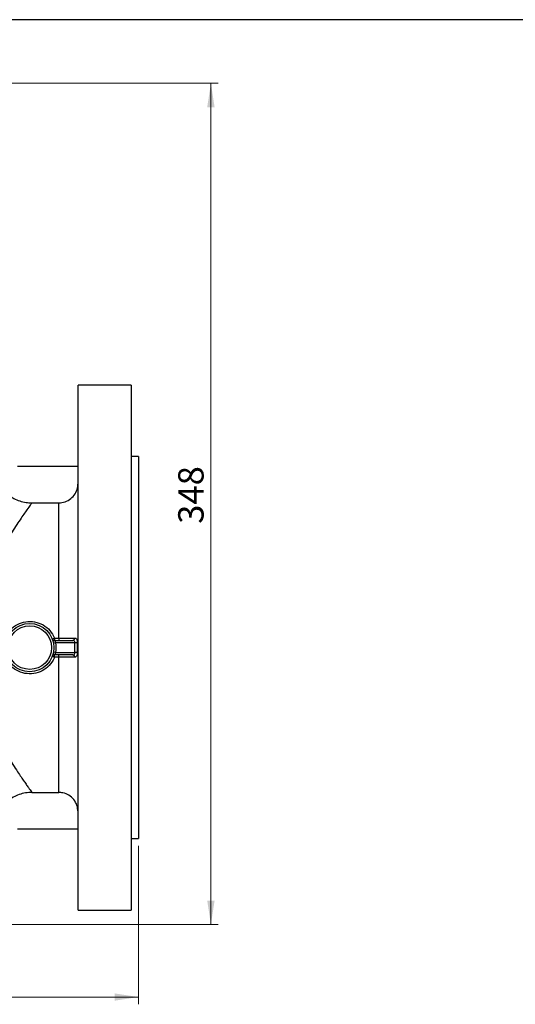
# Model space of a CAD drawing. Units: millimetres. Extents: x -1 to 4199, y 1 to 2970.
# Drawn here: x 1359 to 2043, y 1527 to 2884 of the extents above; entities that cross this region are included whole.
import ezdxf

# ---------------------------------------------------------------- set-up
doc = ezdxf.new("R2010")
doc.units = ezdxf.units.MM
doc.header["$LTSCALE"] = 10
doc.layers.add('FORMAT', color=7, linetype='Continuous')
doc.styles.add('SLDTEXTSTYLE1', font='TXT', dxfattribs={"width": 0.75})
doc.dimstyles.new('SLDDIMSTYLE0', dxfattribs={"dimtxt": 35, "dimasz": 33.02, "dimexe": 0, "dimexo": 0.0625, "dimgap": 8.75, "dimtad": 1, "dimdec": 0, "dimlfac": 0.3, "dimrnd": 1e-09, "dimzin": 12, "dimdsep": 46, "dimtxsty": 'SLDTEXTSTYLE1', "dimsah": 1, "dimcen": 0.09, "dimadec": 0, "dimazin": 3, "dimtfac": 1, "dimtdec": 0, "dimtofl": 0, "dimtmove": 0, "dimatfit": 3, "dimfxl": 0, "dimfrac": 2, "dimtolj": 1, "dimtzin": 12, "dimarcsym": 0})
doc.dimstyles.new('SLDDIMSTYLE1', dxfattribs={"dimtxt": 35, "dimasz": 33.02, "dimexe": 0, "dimexo": 0.0625, "dimgap": 8.75, "dimtad": 1, "dimlfac": 0.3, "dimrnd": 1e-09, "dimzin": 12, "dimdsep": 46, "dimtxsty": 'SLDTEXTSTYLE1', "dimsah": 1, "dimcen": 0.09, "dimadec": 0, "dimazin": 3, "dimtfac": 1, "dimtofl": 0, "dimtmove": 0, "dimatfit": 3, "dimfxl": 0, "dimfrac": 2, "dimtolj": 1, "dimtzin": 12, "dimarcsym": 0})

# ---------------------------------------------------------------- blocks, each defined once
blk = doc.blocks.new('_D')
at = {"color": 7, "linetype": 'Continuous', "lineweight": 18}
for p, q in [((958.6, 2796.4), (1632.6, 2796.4)), ((1622.6, 2796.4), (1622.6, 1636.8)), ((962, 1636.8), (1632.6, 1636.8))]:
    blk.add_line(p, q, dxfattribs=at)
for points in [[(1622.6, 2796.4), (1617.5, 2763.4), (1627.7, 2763.4)], [(1622.6, 1636.8), (1627.7, 1669.8), (1617.5, 1669.8)]]:
    blk.add_solid(points, dxfattribs=at)
at = {"color": 7, "linetype": 'Continuous', "lineweight": 18, "insert": (1577.5, 2189.1), "char_height": 35, "attachment_point": 1, "rotation": 90, "style": 'SLDTEXTSTYLE1'}
blk.add_mtext('348', dxfattribs=at)
blk = doc.blocks.new('_D_1')
at = {"color": 7, "linetype": 'Continuous', "lineweight": 18}
for p, q in [((355.9, 1745.1), (355.9, 1526.8)), ((1522.6, 1745.1), (1522.6, 1526.8)), ((355.9, 1536.8), (1522.6, 1536.8))]:
    blk.add_line(p, q, dxfattribs=at)
for points in [[(355.9, 1536.8), (389, 1531.7), (389, 1541.8)], [(1522.6, 1536.8), (1489.6, 1541.8), (1489.6, 1531.7)]]:
    blk.add_solid(points, dxfattribs=at)
at = {"color": 7, "linetype": 'Continuous', "lineweight": 18, "insert": (919.8, 1581.9), "char_height": 35, "attachment_point": 1, "style": 'SLDTEXTSTYLE1'}
blk.add_mtext('350', dxfattribs=at)

msp = doc.modelspace()

# ---------------------------------------------------------------- linework, layer by layer
at = {"color": 7, "linetype": 'Continuous', "lineweight": 25}
for p, q in [((1512.606, 2380.088), (1439.273, 2380.088)), ((1439.273, 1656.754), (1439.273, 2380.088)), ((1512.606, 2380.088), (1512.606, 1656.754)), ((1522.606, 2281.754), (1512.606, 2281.754)), ((1522.606, 2281.754), (1522.606, 1755.088)), ((1355.726, 2268.421), (1439.273, 2268.421)), ((1375.613, 2217.976), (1412.606, 2217.976)), ((1412.606, 2031.536), (1412.606, 2217.976)), ((1408.662, 2025.088), (1405.384, 2024.482)), ((1406.763, 2031.536), (1406.763, 2028.421)), ((1406.763, 2031.536), (1412.606, 2031.536)), ((1406.763, 2028.421), (1432.038, 2028.421)), ((1434.997, 2025.088), (1408.662, 2025.088)), ((1412.606, 2031.536), (1412.606, 2028.421)), ((1438.196, 2025.059), (1434.997, 2025.088)), ((1434.997, 2011.754), (1434.997, 2025.088)), ((1408.662, 2011.754), (1405.384, 2012.36)), ((1408.662, 2011.754), (1434.997, 2011.754)), ((1438.196, 2011.783), (1434.997, 2011.754)), ((1432.038, 2008.421), (1406.763, 2008.421)), ((1406.763, 2005.306), (1406.763, 2008.421)), ((1412.606, 2005.306), (1406.763, 2005.306)), ((1412.606, 2005.306), (1412.606, 2008.421)), ((1412.606, 1818.866), (1412.606, 2005.306)), ((1375.613, 1818.866), (1412.606, 1818.866)), ((1355.726, 1768.421), (1439.273, 1768.421)), ((1512.606, 1755.088), (1522.606, 1755.088)), ((1439.273, 1656.754), (1512.606, 1656.754))]:
    msp.add_line(p, q, dxfattribs=at)
for radius in [33.333, 30]:
    msp.add_circle((1372.606, 2018.421), radius, dxfattribs=at)
for centre, radius, start, end in [((1401.163, 2043.688), 13.381, 280.745461, 294.740477), ((1406.763, 2031.754), 3.333, 201.323686, 270), ((1372.606, 2018.421), 36.667, 349.524318, 10.475682), ((1431.747, 2031.479), 3.072, 275.445777, 2.993653), ((1406.763, 2005.088), 3.333, 90, 158.676314), ((1401.163, 1993.154), 13.381, 65.259523, 79.254539), ((1431.747, 2005.363), 3.072, 357.006347, 84.554223)]:
    msp.add_arc(centre, radius, start, end, dxfattribs=at)
for points, knots in [([(1412.606, 2217.976), (1415.6, 2218.271), (1421.586, 2218.86), (1429.566, 2223.452), (1435.598, 2230.214), (1438.812, 2237.73), (1439.142, 2242.709), (1439.273, 2244.695)], [0, 0, 0, 0, 0.21414282, 0.42827755, 0.64264302, 0.85744754, 1, 1, 1, 1]), ([(1339.88, 2231.754), (1341.55, 2230.346), (1344.916, 2227.507), (1351.222, 2223.689), (1358.773, 2220.455), (1367.226, 2218.345), (1372.936, 2218.094), (1375.613, 2217.976)], [0, 0, 0, 0, 0.16725783, 0.33712062, 0.5627623, 0.79494549, 1, 1, 1, 1]), ([(1375.613, 2217.976), (1374.99, 2217.127), (1373.73, 2215.41), (1369.516, 2209.575), (1364.553, 2202.524), (1359.273, 2194.824), (1353.244, 2185.725), (1346.69, 2175.399), (1339.842, 2164.022), (1332.845, 2151.635), (1325.782, 2138.099), (1317.975, 2121.558), (1309.822, 2101.503), (1302.651, 2078.536), (1297.452, 2055.035), (1296.042, 2039.424), (1295.329, 2031.536)], [0, 0, 0, 0, 0.08284215, 0.16759269, 0.2282271, 0.2894414, 0.35232715, 0.41572388, 0.47710691, 0.53889069, 0.60190732, 0.66535533, 0.75330263, 0.84279227, 0.92056171, 1, 1, 1, 1]), ([(1338.45, 2031.536), (1338.651, 2032.023), (1340.408, 2036.273), (1345.375, 2043.569), (1355.242, 2050.945), (1367.01, 2054.746), (1379.496, 2054.555), (1391.199, 2050.261), (1401.097, 2042.482), (1404.877, 2035.178), (1406.763, 2031.536)], [0, 0, 0, 0, 0.018158931, 0.158581514, 0.297835601, 0.436601194, 0.577046966, 0.718971783, 0.85984797, 1, 1, 1, 1]), ([(1408.662, 2025.088), (1408.504, 2025.472), (1408.187, 2026.245), (1407.611, 2027.235), (1407.098, 2027.987), (1406.8, 2028.373), (1406.772, 2028.409), (1406.763, 2028.421)], [0, 0, 0, 0, 0.221948122, 0.447318701, 0.673388801, 0.886098491, 1, 1, 1, 1]), ([(1412.606, 2031.536), (1415.356, 2031.538), (1421.105, 2031.543), (1428.477, 2031.579), (1432.791, 2031.615), (1434.495, 2031.635), (1434.814, 2031.639)], [0, 0, 0, 0, 0.31415353, 0.65674267, 0.93577147, 1, 1, 1, 1]), ([(1434.997, 2025.088), (1434.984, 2025.45), (1434.958, 2026.184), (1434.643, 2027.161), (1434.071, 2027.9), (1433.192, 2028.352), (1432.442, 2028.397), (1432.038, 2028.421)], [0, 0, 0, 0, 0.17294567, 0.35044371, 0.53967613, 0.75178463, 1, 1, 1, 1]), ([(1434.814, 2031.639), (1435.283, 2031.592), (1436.185, 2031.501), (1437.158, 2030.601), (1437.795, 2029.164), (1438.151, 2027.245), (1438.181, 2025.781), (1438.196, 2025.059)], [0, 0, 0, 0, 0.22553518, 0.43379161, 0.62998318, 0.81752039, 1, 1, 1, 1]), ([(1438.196, 2025.059), (1438.178, 2022.837), (1438.144, 2018.412), (1438.179, 2013.986), (1438.196, 2011.783)], [0, 0, 0, 0, 0.50213969, 1, 1, 1, 1]), ([(1406.763, 2008.421), (1406.791, 2008.456), (1406.847, 2008.527), (1407.244, 2009.059), (1407.754, 2009.84), (1408.27, 2010.776), (1408.544, 2011.461), (1408.662, 2011.754)], [0, 0, 0, 0, 0.192618816, 0.391584219, 0.604584724, 0.830535359, 1, 1, 1, 1]), ([(1432.038, 2008.421), (1432.487, 2008.451), (1433.337, 2008.507), (1434.272, 2009.099), (1434.793, 2010.027), (1434.986, 2010.965), (1434.994, 2011.545), (1434.997, 2011.754)], [0, 0, 0, 0, 0.2761612, 0.52335301, 0.72199901, 0.89938386, 1, 1, 1, 1]), ([(1438.196, 2011.783), (1438.192, 2011.365), (1438.183, 2010.21), (1437.963, 2008.356), (1437.384, 2006.558), (1436.365, 2005.382), (1435.335, 2005.263), (1434.814, 2005.203)], [0, 0, 0, 0, 0.10611048, 0.29356937, 0.50170209, 0.74791433, 1, 1, 1, 1]), ([(1295.329, 2005.306), (1295.542, 2002.327), (1296.35, 1991.03), (1299.455, 1971.547), (1305.018, 1950.202), (1311.219, 1932.083), (1317.343, 1916.885), (1323.991, 1902.396), (1330.875, 1888.874), (1337.768, 1876.407), (1344.535, 1864.957), (1351.104, 1854.436), (1356.862, 1845.627), (1361.74, 1838.406), (1365.786, 1832.56), (1369.304, 1827.581), (1372.042, 1823.766), (1374.39, 1820.533), (1375.156, 1819.489), (1375.613, 1818.866)], [0, 0, 0, 0, 0.02994836, 0.1135653, 0.19922865, 0.25924115, 0.3197492, 0.38164712, 0.44396986, 0.50415102, 0.56470119, 0.62645664, 0.68866347, 0.73806184, 0.78774219, 0.83838194, 0.88938953, 0.93401665, 1, 1, 1, 1]), ([(1406.763, 2005.306), (1406.562, 2004.82), (1404.805, 2000.569), (1399.838, 1993.273), (1389.97, 1985.897), (1378.203, 1982.096), (1365.717, 1982.288), (1354.014, 1986.581), (1344.116, 1994.36), (1340.335, 2001.664), (1338.45, 2005.306)], [0, 0, 0, 0, 0.01815893, 0.15858151, 0.2978356, 0.43660119, 0.57704697, 0.71897178, 0.85984797, 1, 1, 1, 1]), ([(1434.814, 2005.203), (1432.91, 2005.222), (1429.102, 2005.262), (1421.531, 2005.296), (1415.856, 2005.306), (1413.112, 2005.306), (1412.606, 2005.306)], [0, 0, 0, 0, 0.34257604, 0.68522482, 0.94201873, 1, 1, 1, 1]), ([(1375.613, 1818.866), (1372.664, 1818.724), (1366.68, 1818.436), (1357.992, 1816.12), (1349.739, 1812.44), (1343.807, 1808.513), (1340.701, 1805.804), (1339.88, 1805.088)], [0, 0, 0, 0, 0.22584725, 0.45823481, 0.68408549, 0.9164993, 1, 1, 1, 1]), ([(1439.273, 1792.147), (1438.977, 1795.155), (1438.386, 1801.171), (1433.775, 1809.187), (1426.99, 1815.23), (1419.494, 1818.416), (1414.555, 1818.739), (1412.606, 1818.866)], [0, 0, 0, 0, 0.215199059, 0.430402056, 0.645472997, 0.860156057, 1, 1, 1, 1])]:
    msp.add_open_spline(points, degree=3, knots=knots, dxfattribs=at)
at = {"layer": 'FORMAT'}
msp.add_line((4114.325, 2884.022), (104.325, 2884.022), dxfattribs=at)

# ---------------------------------------------------------------- dimensions: what is measured, and where the dimension line sits
at = {"color": 7, "linetype": 'Continuous', "lineweight": 18}
dim = msp.add_linear_dim(base=(1622.606, 1636.754), p1=(948.606, 2796.421), p2=(951.971, 1636.754), angle=90, dimstyle='SLDDIMSTYLE0', dxfattribs=at)
dim.commit()
dim.dimension.update_dxf_attribs({"geometry": '_D', "text_midpoint": (1622.606, 2227.927), "dimtype": 160})
dim = msp.add_linear_dim(base=(1522.606, 1536.754), p1=(355.94, 1755.088), p2=(1522.606, 1755.088), dimstyle='SLDDIMSTYLE1', dxfattribs=at)
dim.commit()
dim.dimension.update_dxf_attribs({"geometry": '_D_1', "text_midpoint": (958.598, 1536.754), "dimtype": 160})

doc.saveas('drawing.dxf')
